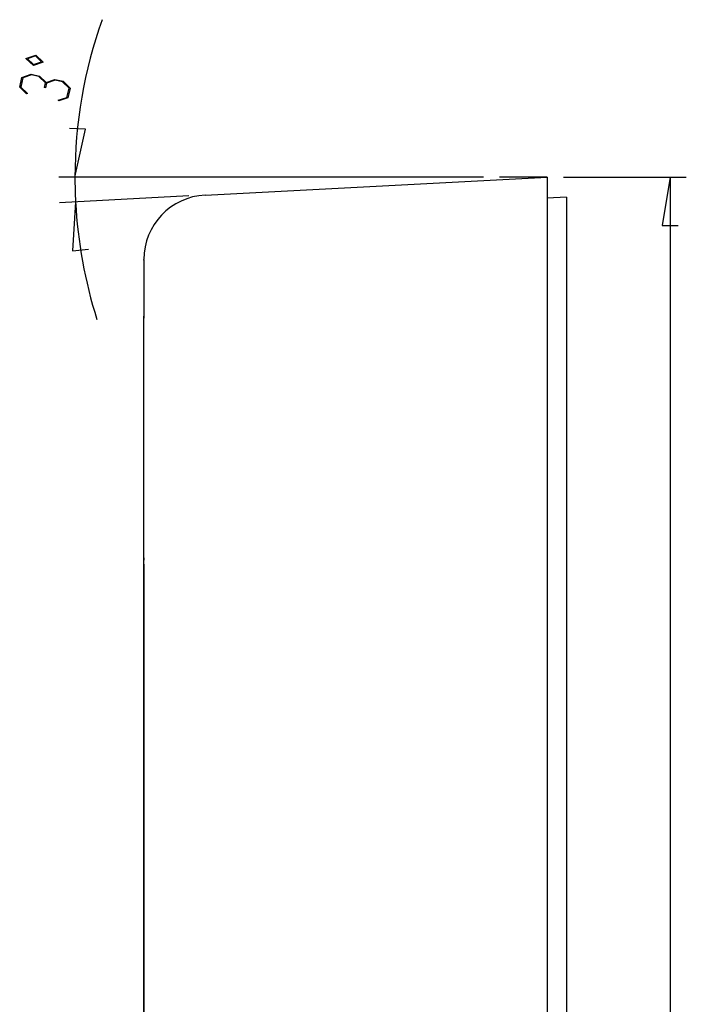
# Model space of a CAD drawing. Units: millimetres. Extents: x 0 to 841, y 0 to 594.
# Drawn here: x 311 to 353, y 197 to 258 of the extents above; entities that cross this region are included whole.
import ezdxf

# ---------------------------------------------------------------- set-up
doc = ezdxf.new("R2010")
doc.units = ezdxf.units.MM
doc.layers.add('LAYER_1', color=179, linetype='Continuous')
doc.layers.add('SLD-0', color=179, linetype='Continuous')

msp = doc.modelspace()

# ---------------------------------------------------------------- linework, layer by layer
at = {"layer": 'LAYER_1'}
for p, q in [((311.698, 255.162), (312.303, 255.365)), ((312.291, 255.311), (311.789, 255.142)), ((312.674, 254.944), (312.291, 255.311)), ((312.303, 255.365), (312.764, 254.924)), ((312.159, 254.721), (311.698, 255.162)), ((311.789, 255.142), (312.172, 254.775)), ((312.764, 254.924), (312.159, 254.721)), ((312.172, 254.775), (312.674, 254.944)), ((311.448, 253.985), (312.025, 254.18)), ((312.04, 254.135), (311.508, 253.956)), ((312.025, 254.18), (312.537, 254.065)), ((312.503, 254.032), (312.04, 254.135)), ((312.908, 253.644), (312.503, 254.032)), ((312.537, 254.065), (312.947, 253.672)), ((311.314, 253.38), (311.448, 253.985)), ((311.508, 253.956), (311.38, 253.381)), ((312.844, 253.357), (312.908, 253.644)), ((312.974, 253.629), (312.91, 253.342)), ((312.947, 253.672), (313.488, 253.854)), ((313.503, 253.809), (312.974, 253.629)), ((313.488, 253.854), (314, 253.739)), ((313.968, 253.705), (313.503, 253.809)), ((314.371, 253.318), (313.968, 253.705)), ((314, 253.739), (314.438, 253.319)), ((311.742, 252.967), (311.314, 253.38)), ((311.38, 253.381), (311.796, 252.985)), ((311.796, 252.985), (311.742, 252.967)), ((312.91, 253.342), (312.844, 253.357)), ((314.243, 252.743), (314.371, 253.318)), ((314.438, 253.319), (314.303, 252.714)), ((313.7, 252.561), (314.243, 252.743)), ((313.741, 252.522), (313.7, 252.561)), ((314.303, 252.714), (313.741, 252.522)), ((315.389, 250.765), (314.39, 250.816)), ((314.737, 247.795), (315.389, 250.765)), ((340.051, 247.795), (313.737, 247.795)), ((344.01, 247.795), (341.051, 247.795)), ((345.01, 247.795), (352.626, 247.795)), ((351.626, 247.795), (351.126, 244.795)), ((351.626, 247.795), (351.626, 142.795)), ((321.802, 246.631), (313.778, 246.21)), ((314.777, 246.263), (314.589, 243.227)), ((351.126, 244.795), (352.126, 244.795)), ((314.589, 243.227), (315.584, 243.33))]:
    msp.add_line(p, q, dxfattribs=at)
for start, end in [(160.51016, 180), (180, 183), (183, 197.53473)]:
    msp.add_arc((344.01, 247.795), 29.273, start, end, dxfattribs=at)
at = {"layer": 'SLD-0'}
for p, q in [((322.8, 246.683), (344.01, 247.795)), ((344.01, 247.795), (344.01, 239.806)), ((345.21, 246.558), (344.01, 246.495)), ((345.21, 246.557), (345.21, 246.557)), ((345.21, 246.557), (345.21, 246.557)), ((345.21, 246.557), (345.21, 246.556)), ((345.21, 246.556), (345.21, 246.555)), ((345.21, 246.555), (345.21, 246.554)), ((345.21, 246.554), (345.21, 246.553)), ((345.21, 246.553), (345.21, 246.551)), ((345.21, 246.551), (345.21, 246.55)), ((345.21, 246.55), (345.21, 246.548)), ((345.21, 246.548), (345.21, 246.546)), ((345.21, 246.546), (345.21, 246.544)), ((345.21, 246.544), (345.21, 246.541)), ((345.21, 246.541), (345.21, 246.539)), ((345.21, 246.539), (345.21, 246.536)), ((345.21, 246.536), (345.21, 246.533)), ((345.21, 246.533), (345.21, 246.53)), ((345.21, 246.53), (345.21, 246.527)), ((345.21, 246.527), (345.21, 246.523)), ((345.21, 246.523), (345.21, 246.519)), ((345.21, 246.519), (345.21, 246.515)), ((345.21, 246.515), (345.21, 246.511)), ((345.21, 246.511), (345.21, 246.507)), ((345.21, 246.507), (345.21, 246.503)), ((345.21, 246.503), (345.21, 246.498)), ((345.21, 246.498), (345.21, 246.493)), ((345.21, 246.493), (345.21, 246.488)), ((345.21, 246.488), (345.21, 246.483)), ((345.21, 246.483), (345.21, 246.477)), ((345.21, 246.477), (345.21, 246.472)), ((345.21, 246.472), (345.21, 246.466)), ((345.21, 246.466), (345.21, 246.46)), ((345.21, 246.46), (345.21, 246.454)), ((345.21, 246.454), (345.21, 246.448)), ((345.21, 246.448), (345.21, 246.441)), ((345.21, 246.441), (345.21, 246.434)), ((345.21, 246.434), (345.21, 246.428)), ((345.21, 246.428), (345.21, 246.421)), ((345.21, 246.421), (345.21, 246.413)), ((345.21, 246.413), (345.21, 246.406)), ((345.21, 246.406), (345.21, 246.398)), ((345.21, 246.398), (345.21, 246.39)), ((345.21, 246.39), (345.21, 246.382)), ((345.21, 246.382), (345.21, 246.374)), ((345.21, 246.374), (345.21, 246.366)), ((345.21, 246.366), (345.21, 246.357)), ((345.21, 246.357), (345.21, 246.349)), ((345.21, 246.349), (345.21, 246.34)), ((345.21, 246.34), (345.21, 246.331)), ((345.21, 246.331), (345.21, 246.321)), ((345.21, 246.321), (345.21, 246.312)), ((345.21, 246.312), (345.21, 246.302)), ((345.21, 246.302), (345.21, 246.293)), ((345.21, 246.293), (345.21, 246.283)), ((345.21, 246.283), (345.21, 246.272)), ((345.21, 246.272), (345.21, 246.262)), ((345.21, 246.262), (345.21, 246.252)), ((345.21, 246.252), (345.21, 246.241)), ((345.21, 246.241), (345.21, 246.23)), ((345.21, 246.23), (345.21, 246.219)), ((345.21, 246.219), (345.21, 246.208)), ((345.21, 246.208), (345.21, 246.196)), ((345.21, 246.196), (345.21, 246.185)), ((345.21, 246.185), (345.21, 246.173)), ((345.21, 246.173), (345.21, 246.161)), ((345.21, 246.161), (345.21, 246.149)), ((345.21, 246.149), (345.21, 246.137)), ((345.21, 246.137), (345.21, 246.124)), ((345.21, 246.124), (345.21, 246.111)), ((345.21, 246.111), (345.21, 246.099)), ((345.21, 246.099), (345.21, 246.086)), ((345.21, 246.086), (345.21, 246.072)), ((345.21, 246.072), (345.21, 246.059)), ((345.21, 246.059), (345.21, 246.046)), ((345.21, 246.046), (345.21, 246.032)), ((345.21, 246.032), (345.21, 246.018)), ((345.21, 246.018), (345.21, 246.004)), ((345.21, 246.004), (345.21, 245.99)), ((345.21, 245.99), (345.21, 245.975)), ((345.21, 245.975), (345.21, 245.961)), ((345.21, 245.961), (345.21, 245.946)), ((345.21, 245.946), (345.21, 245.931)), ((345.21, 245.931), (345.21, 245.916)), ((345.21, 245.916), (345.21, 245.901)), ((345.21, 245.901), (345.21, 245.886)), ((345.21, 245.886), (345.21, 245.87)), ((345.21, 245.87), (345.21, 245.854)), ((345.21, 245.854), (345.21, 245.838)), ((345.21, 245.838), (345.21, 245.822)), ((345.21, 245.822), (345.21, 245.806)), ((345.21, 245.806), (345.21, 245.79)), ((345.21, 245.79), (345.21, 245.773)), ((345.21, 245.773), (345.21, 245.757)), ((345.21, 245.757), (345.21, 245.74)), ((345.21, 245.74), (345.21, 245.723)), ((345.21, 245.723), (345.21, 245.706)), ((345.21, 245.706), (345.21, 245.688)), ((345.21, 245.688), (345.21, 245.671)), ((345.21, 245.671), (345.21, 245.653)), ((345.21, 245.653), (345.21, 245.636)), ((345.21, 245.636), (345.21, 245.618)), ((345.21, 245.618), (345.21, 245.6)), ((345.21, 245.6), (345.21, 245.581)), ((345.21, 245.581), (345.21, 245.563)), ((345.21, 245.563), (345.21, 245.544)), ((345.21, 245.544), (345.21, 245.526)), ((345.21, 245.526), (345.21, 245.507)), ((345.21, 245.507), (345.21, 245.488)), ((345.21, 245.488), (345.21, 245.469)), ((345.21, 245.469), (345.21, 245.449)), ((345.21, 245.449), (345.21, 245.43)), ((345.21, 245.43), (345.21, 245.41)), ((345.21, 245.41), (345.21, 245.391)), ((345.21, 245.391), (345.21, 245.371)), ((345.21, 245.371), (345.21, 245.351)), ((345.21, 245.351), (345.21, 245.331)), ((345.21, 245.331), (345.21, 245.31)), ((345.21, 245.31), (345.21, 245.29)), ((345.21, 245.29), (345.21, 245.269)), ((345.21, 245.269), (345.21, 245.248)), ((345.21, 245.248), (345.21, 245.228)), ((345.21, 245.228), (345.21, 245.207)), ((345.21, 245.207), (345.21, 245.185)), ((345.21, 245.185), (345.21, 245.164)), ((345.21, 245.164), (345.21, 245.143)), ((345.21, 245.143), (345.21, 245.121)), ((345.21, 245.121), (345.21, 245.099)), ((345.21, 245.099), (345.21, 245.077)), ((345.21, 245.077), (345.21, 245.055)), ((345.21, 245.055), (345.21, 245.033)), ((345.21, 245.033), (345.21, 245.011)), ((345.21, 245.011), (345.21, 244.989)), ((345.21, 244.989), (345.21, 244.966)), ((345.21, 244.966), (345.21, 244.944)), ((345.21, 244.944), (345.21, 244.921)), ((345.21, 244.921), (345.21, 244.898)), ((345.21, 244.898), (345.21, 244.875)), ((345.21, 244.875), (345.21, 244.852)), ((345.21, 244.852), (345.21, 244.828)), ((345.21, 244.828), (345.21, 244.805)), ((345.21, 244.805), (345.21, 244.781)), ((345.21, 244.781), (345.21, 244.758)), ((345.21, 244.758), (345.21, 244.734)), ((345.21, 244.734), (345.21, 244.71)), ((345.21, 244.71), (345.21, 244.686)), ((345.21, 244.686), (345.21, 244.662)), ((345.21, 244.662), (345.21, 244.637)), ((345.21, 244.637), (345.21, 244.613)), ((345.21, 244.613), (345.21, 244.588)), ((345.21, 244.588), (345.21, 244.564)), ((345.21, 244.564), (345.21, 244.539)), ((345.21, 244.539), (345.21, 244.514)), ((345.21, 244.514), (345.21, 244.489)), ((345.21, 244.489), (345.21, 244.464)), ((345.21, 244.464), (345.21, 244.439)), ((345.21, 244.439), (345.21, 244.414)), ((345.21, 244.414), (345.21, 244.388)), ((345.21, 244.388), (345.21, 244.363)), ((345.21, 244.363), (345.21, 244.337)), ((345.21, 244.337), (345.21, 244.311)), ((345.21, 244.311), (345.21, 244.285)), ((345.21, 244.285), (345.21, 244.26)), ((345.21, 244.26), (345.21, 244.233)), ((345.21, 244.233), (345.21, 244.207)), ((345.21, 244.207), (345.21, 244.155)), ((345.21, 244.155), (345.21, 244.102)), ((345.21, 244.102), (345.21, 244.048)), ((345.21, 244.048), (345.21, 243.995)), ((345.21, 243.995), (345.21, 243.94)), ((345.21, 243.94), (345.21, 243.886)), ((345.21, 243.886), (345.21, 243.831)), ((345.21, 243.831), (345.21, 243.776)), ((345.21, 243.776), (345.21, 243.72)), ((345.21, 243.72), (345.21, 243.664)), ((345.21, 243.664), (345.21, 243.608)), ((345.21, 243.608), (345.21, 243.551)), ((345.21, 243.551), (345.21, 243.495)), ((345.21, 243.495), (345.21, 243.437)), ((345.21, 243.437), (345.21, 243.38)), ((345.21, 243.38), (345.21, 243.322)), ((345.21, 243.322), (345.21, 243.264)), ((345.21, 243.264), (345.21, 243.206)), ((345.21, 243.206), (345.21, 243.147)), ((345.21, 243.147), (345.21, 243.088)), ((345.21, 243.088), (345.21, 243.029)), ((345.21, 243.029), (345.21, 242.97)), ((319.01, 242.659), (319.01, 242.689)), ((319.01, 242.659), (319.01, 239.045)), ((345.21, 242.97), (345.21, 242.911)), ((345.21, 242.911), (345.21, 242.851)), ((345.21, 242.851), (345.21, 242.791)), ((345.21, 242.791), (345.21, 242.731)), ((345.21, 242.731), (345.21, 242.671)), ((345.21, 242.671), (345.21, 242.61)), ((345.21, 242.61), (345.21, 242.549)), ((345.21, 242.549), (345.21, 242.489)), ((345.21, 242.489), (345.21, 242.428)), ((345.21, 242.428), (345.21, 242.367)), ((345.21, 242.367), (345.21, 242.305)), ((345.21, 242.305), (345.21, 242.244)), ((345.21, 242.244), (345.21, 242.182)), ((345.21, 242.182), (345.21, 242.121)), ((345.21, 242.121), (345.21, 241.998)), ((345.21, 241.998), (345.21, 241.874)), ((345.21, 241.874), (345.21, 241.75)), ((345.21, 241.75), (345.21, 241.502)), ((345.21, 241.502), (345.21, 240.788)), ((345.21, 240.788), (345.21, 240.546)), ((345.21, 240.546), (345.21, 240.425)), ((345.21, 240.425), (345.21, 240.304)), ((345.21, 240.304), (345.21, 240.184)), ((345.21, 240.184), (345.21, 240.124)), ((345.21, 240.124), (345.21, 240.064)), ((345.21, 240.064), (345.21, 240.004)), ((345.21, 240.004), (345.21, 239.944)), ((344.01, 239.806), (344.01, 150.784)), ((345.21, 239.944), (345.21, 239.885)), ((345.21, 239.885), (345.21, 239.825)), ((345.21, 239.825), (345.21, 239.766)), ((345.21, 239.766), (345.21, 239.707)), ((345.21, 239.707), (345.21, 239.648)), ((345.21, 239.648), (345.21, 239.589)), ((345.21, 239.589), (345.21, 239.53)), ((345.21, 239.53), (345.21, 239.472)), ((345.21, 239.472), (345.21, 239.414)), ((345.21, 239.414), (345.21, 239.356)), ((345.21, 239.356), (345.21, 239.298)), ((319.01, 238.694), (319.01, 239.184)), ((345.21, 239.298), (345.21, 239.24)), ((345.21, 239.24), (345.21, 239.183)), ((345.21, 239.183), (345.21, 239.126)), ((345.21, 239.126), (345.21, 239.069)), ((345.21, 239.069), (345.21, 239.012)), ((345.21, 239.012), (345.21, 238.956)), ((345.21, 238.956), (345.21, 238.9)), ((345.21, 238.9), (345.21, 238.844)), ((345.21, 238.844), (345.21, 238.789)), ((345.21, 238.789), (345.21, 238.734)), ((319.01, 151.895), (319.01, 238.694)), ((345.21, 238.734), (345.21, 238.679)), ((345.21, 238.679), (345.21, 238.624)), ((345.21, 238.624), (345.21, 238.57)), ((345.21, 238.57), (345.21, 238.516)), ((345.21, 238.516), (345.21, 238.463)), ((345.21, 238.463), (345.21, 238.41)), ((345.21, 238.41), (345.21, 238.357)), ((345.21, 238.357), (345.21, 238.304)), ((345.21, 238.304), (345.21, 238.252)), ((345.21, 238.252), (345.21, 238.201)), ((345.21, 238.201), (345.21, 238.149)), ((345.21, 238.149), (345.21, 238.124)), ((345.21, 238.124), (345.21, 238.098)), ((345.21, 238.098), (345.21, 238.073)), ((345.21, 238.073), (345.21, 238.048)), ((345.21, 238.048), (345.21, 238.023)), ((345.21, 238.023), (345.21, 237.998)), ((345.21, 237.998), (345.21, 237.973)), ((345.21, 237.973), (345.21, 237.948)), ((345.21, 237.948), (345.21, 237.923)), ((345.21, 237.923), (345.21, 237.899)), ((345.21, 237.899), (345.21, 237.874)), ((345.21, 237.874), (345.21, 237.85)), ((345.21, 237.85), (345.21, 237.826)), ((345.21, 237.826), (345.21, 237.802)), ((345.21, 237.802), (345.21, 237.778)), ((345.21, 237.778), (345.21, 237.754)), ((345.21, 237.754), (345.21, 237.73)), ((345.21, 237.73), (345.21, 237.706)), ((345.21, 237.706), (345.21, 237.683)), ((345.21, 237.683), (345.21, 237.659)), ((345.21, 237.659), (345.21, 237.636)), ((345.21, 237.636), (345.21, 237.613)), ((345.21, 237.613), (345.21, 237.59)), ((345.21, 237.59), (345.21, 237.567)), ((345.21, 237.567), (345.21, 237.544)), ((345.21, 237.544), (345.21, 237.521)), ((345.21, 237.521), (345.21, 237.498)), ((345.21, 237.498), (345.21, 237.476)), ((345.21, 237.476), (345.21, 237.454)), ((345.21, 237.454), (345.21, 237.431)), ((345.21, 237.431), (345.21, 237.409)), ((345.21, 237.409), (345.21, 237.387)), ((345.21, 237.387), (345.21, 237.365)), ((345.21, 237.365), (345.21, 237.344)), ((345.21, 237.344), (345.21, 237.322)), ((345.21, 237.322), (345.21, 237.301)), ((345.21, 237.301), (345.21, 237.279)), ((345.21, 237.279), (345.21, 237.258)), ((345.21, 237.258), (345.21, 237.237)), ((345.21, 237.237), (345.21, 237.216)), ((345.21, 237.216), (345.21, 237.196)), ((345.21, 237.196), (345.21, 237.175)), ((345.21, 237.175), (345.21, 237.154)), ((345.21, 237.154), (345.21, 237.134)), ((345.21, 237.134), (345.21, 237.114)), ((345.21, 237.114), (345.21, 237.094)), ((345.21, 237.094), (345.21, 237.074)), ((345.21, 237.074), (345.21, 237.054)), ((345.21, 237.054), (345.21, 237.034)), ((345.21, 237.034), (345.21, 237.015)), ((345.21, 237.015), (345.21, 236.995)), ((345.21, 236.995), (345.21, 236.976)), ((345.21, 236.976), (345.21, 236.957)), ((345.21, 236.957), (345.21, 236.938)), ((345.21, 236.938), (345.21, 236.919)), ((345.21, 236.919), (345.21, 236.901)), ((345.21, 236.901), (345.21, 236.882)), ((345.21, 236.882), (345.21, 236.864)), ((345.21, 236.864), (345.21, 236.845)), ((345.21, 236.845), (345.21, 236.827)), ((345.21, 236.827), (345.21, 236.809)), ((345.21, 236.809), (345.21, 236.792)), ((345.21, 236.792), (345.21, 236.774)), ((345.21, 236.774), (345.21, 236.757)), ((345.21, 236.757), (345.21, 236.739)), ((345.21, 236.739), (345.21, 236.722)), ((345.21, 236.722), (345.21, 236.705)), ((345.21, 236.705), (345.21, 236.688)), ((345.21, 236.688), (345.21, 236.671)), ((345.21, 236.671), (345.21, 236.655)), ((345.21, 236.655), (345.21, 236.638)), ((345.21, 236.638), (345.21, 236.622)), ((345.21, 236.622), (345.21, 236.606)), ((345.21, 236.606), (345.21, 236.59)), ((345.21, 236.59), (345.21, 236.574)), ((345.21, 236.574), (345.21, 236.559)), ((345.21, 236.559), (345.21, 236.543)), ((345.21, 236.543), (345.21, 236.528)), ((345.21, 236.528), (345.21, 236.513)), ((345.21, 236.513), (345.21, 236.498)), ((345.21, 236.498), (345.21, 236.483)), ((345.21, 236.483), (345.21, 236.468)), ((345.21, 236.468), (345.21, 236.454)), ((345.21, 236.454), (345.21, 236.439)), ((345.21, 236.439), (345.21, 236.425)), ((345.21, 236.425), (345.21, 236.411)), ((345.21, 236.411), (345.21, 236.397)), ((345.21, 236.397), (345.21, 236.384)), ((345.21, 236.384), (345.21, 236.37)), ((345.21, 236.37), (345.21, 236.357)), ((345.21, 236.357), (345.21, 236.344)), ((345.21, 236.344), (345.21, 236.331)), ((345.21, 236.331), (345.21, 236.318)), ((345.21, 236.318), (345.21, 236.305)), ((345.21, 236.305), (345.21, 236.293)), ((345.21, 236.293), (345.21, 236.28)), ((345.21, 236.28), (345.21, 236.268)), ((345.21, 236.268), (345.21, 236.256)), ((345.21, 236.256), (345.21, 236.244)), ((345.21, 236.244), (345.21, 236.233)), ((345.21, 236.233), (345.21, 236.221)), ((345.21, 236.221), (345.21, 236.21)), ((345.21, 236.21), (345.21, 236.199)), ((345.21, 236.199), (345.21, 236.188)), ((345.21, 236.188), (345.21, 236.177)), ((345.21, 236.177), (345.21, 236.166)), ((345.21, 236.166), (345.21, 236.156)), ((345.21, 236.156), (345.21, 236.146)), ((345.21, 236.146), (345.21, 236.136)), ((345.21, 236.136), (345.21, 236.126)), ((345.21, 236.126), (345.21, 236.116)), ((345.21, 236.116), (345.21, 236.106)), ((345.21, 236.106), (345.21, 236.097)), ((345.21, 236.097), (345.21, 236.088)), ((345.21, 236.088), (345.21, 236.079)), ((345.21, 236.079), (345.21, 236.07)), ((345.21, 236.07), (345.21, 236.061)), ((345.21, 236.061), (345.21, 236.053)), ((345.21, 236.053), (345.21, 236.044)), ((345.21, 236.044), (345.21, 236.036)), ((345.21, 236.036), (345.21, 236.028)), ((345.21, 236.028), (345.21, 236.02)), ((345.21, 236.02), (345.21, 236.013)), ((345.21, 236.013), (345.21, 236.005)), ((345.21, 236.005), (345.21, 235.998)), ((345.21, 235.998), (345.21, 235.991)), ((345.21, 235.991), (345.21, 235.984)), ((345.21, 235.984), (345.21, 235.978)), ((345.21, 235.978), (345.21, 235.971)), ((345.21, 235.971), (345.21, 235.965)), ((345.21, 235.965), (345.21, 235.958)), ((345.21, 235.958), (345.21, 235.953)), ((345.21, 235.953), (345.21, 235.947)), ((345.21, 235.947), (345.21, 235.941)), ((345.21, 235.941), (345.21, 235.936)), ((345.21, 235.936), (345.21, 235.93)), ((345.21, 235.93), (345.21, 235.925)), ((345.21, 235.925), (345.21, 235.92)), ((345.21, 235.92), (345.21, 235.916)), ((345.21, 235.916), (345.21, 235.911)), ((345.21, 235.911), (345.21, 235.907)), ((345.21, 235.907), (345.21, 235.903)), ((345.21, 235.903), (345.21, 235.899)), ((345.21, 235.899), (345.21, 235.895)), ((345.21, 235.895), (345.21, 235.891)), ((345.21, 235.891), (345.21, 235.888)), ((345.21, 235.888), (345.21, 235.885)), ((345.21, 235.885), (345.21, 235.881)), ((345.21, 235.881), (345.21, 235.879)), ((345.21, 235.879), (345.21, 235.876)), ((345.21, 235.876), (345.21, 235.873)), ((345.21, 235.873), (345.21, 235.871)), ((345.21, 235.871), (345.21, 235.869)), ((345.21, 235.869), (345.21, 235.867)), ((345.21, 235.867), (345.21, 235.865)), ((345.21, 235.865), (345.21, 235.864)), ((345.21, 235.864), (345.21, 235.862)), ((345.21, 235.862), (345.21, 235.861)), ((345.21, 235.861), (345.21, 235.86)), ((345.21, 235.86), (345.21, 235.859)), ((345.21, 235.859), (345.21, 235.858)), ((345.21, 235.858), (345.21, 235.858)), ((345.21, 235.858), (345.21, 235.858)), ((345.21, 235.857), (345.21, 235.857)), ((345.21, 235.857), (345.21, 235.857)), ((345.21, 235.857), (345.21, 235.856)), ((345.21, 235.856), (345.21, 235.855)), ((345.21, 235.855), (345.21, 235.854)), ((345.21, 235.854), (345.21, 235.853)), ((345.21, 235.853), (345.21, 235.851)), ((345.21, 235.851), (345.21, 235.85)), ((345.21, 235.85), (345.21, 235.848)), ((345.21, 235.848), (345.21, 235.846)), ((345.21, 235.846), (345.21, 235.844)), ((345.21, 235.844), (345.21, 235.841)), ((345.21, 235.841), (345.21, 235.839)), ((345.21, 235.839), (345.21, 235.836)), ((345.21, 235.836), (345.21, 235.833)), ((345.21, 235.833), (345.21, 235.83)), ((345.21, 235.83), (345.21, 235.827)), ((345.21, 235.827), (345.21, 235.823)), ((345.21, 235.823), (345.21, 235.819)), ((345.21, 235.819), (345.21, 235.815)), ((345.21, 235.815), (345.21, 235.811)), ((345.21, 235.811), (345.21, 235.807)), ((345.21, 235.807), (345.21, 235.803)), ((345.21, 235.803), (345.21, 235.798)), ((345.21, 235.798), (345.21, 235.793)), ((345.21, 235.793), (345.21, 235.788)), ((345.21, 235.788), (345.21, 235.783)), ((345.21, 235.783), (345.21, 235.777)), ((345.21, 235.777), (345.21, 235.772)), ((345.21, 235.772), (345.21, 235.766)), ((345.21, 235.766), (345.21, 235.76)), ((345.21, 235.76), (345.21, 235.754)), ((345.21, 235.754), (345.21, 235.748)), ((345.21, 235.748), (345.21, 235.741)), ((345.21, 235.741), (345.21, 235.734)), ((345.21, 235.734), (345.21, 235.728)), ((345.21, 235.728), (345.21, 235.721)), ((345.21, 235.721), (345.21, 235.713)), ((345.21, 235.713), (345.21, 235.706)), ((345.21, 235.706), (345.21, 235.698)), ((345.21, 235.698), (345.21, 235.69)), ((345.21, 235.69), (345.21, 235.682)), ((345.21, 235.682), (345.21, 235.674)), ((345.21, 235.674), (345.21, 235.666)), ((345.21, 235.666), (345.21, 235.657)), ((345.21, 235.657), (345.21, 235.649)), ((345.21, 235.649), (345.21, 235.64)), ((345.21, 235.64), (345.21, 235.631)), ((345.21, 235.631), (345.21, 235.621)), ((345.21, 235.621), (345.21, 235.612)), ((345.21, 235.612), (345.21, 235.602)), ((345.21, 235.602), (345.21, 235.593)), ((345.21, 235.593), (345.21, 235.583)), ((345.21, 235.583), (345.21, 235.572)), ((345.21, 235.572), (345.21, 235.562)), ((345.21, 235.562), (345.21, 235.552)), ((345.21, 235.552), (345.21, 235.541)), ((345.21, 235.541), (345.21, 235.53)), ((345.21, 235.53), (345.21, 235.519)), ((345.21, 235.519), (345.21, 235.508)), ((345.21, 235.508), (345.21, 235.496)), ((345.21, 235.496), (345.21, 235.485)), ((345.21, 235.485), (345.21, 235.473)), ((345.21, 235.473), (345.21, 235.461)), ((345.21, 235.461), (345.21, 235.449)), ((345.21, 235.449), (345.21, 235.437)), ((345.21, 235.437), (345.21, 235.424)), ((345.21, 235.424), (345.21, 235.411)), ((345.21, 235.411), (345.21, 235.399)), ((345.21, 235.399), (345.21, 235.386)), ((345.21, 235.386), (345.21, 235.372)), ((345.21, 235.372), (345.21, 235.359)), ((345.21, 235.359), (345.21, 235.346)), ((345.21, 235.346), (345.21, 235.332)), ((345.21, 235.332), (345.21, 235.318)), ((345.21, 235.318), (345.21, 235.304)), ((345.21, 235.304), (345.21, 235.29)), ((345.21, 235.29), (345.21, 235.275)), ((345.21, 235.275), (345.21, 235.261)), ((345.21, 235.261), (345.21, 235.246)), ((345.21, 235.246), (345.21, 235.231)), ((345.21, 235.231), (345.21, 235.216)), ((345.21, 235.216), (345.21, 235.201)), ((345.21, 235.201), (345.21, 235.186)), ((345.21, 235.186), (345.21, 235.17)), ((345.21, 235.17), (345.21, 235.154)), ((345.21, 235.154), (345.21, 235.138)), ((345.21, 235.138), (345.21, 235.122)), ((345.21, 235.122), (345.21, 235.106)), ((345.21, 235.106), (345.21, 235.09)), ((345.21, 235.09), (345.21, 235.073)), ((345.21, 235.073), (345.21, 235.057)), ((345.21, 235.057), (345.21, 235.04)), ((345.21, 235.04), (345.21, 235.023)), ((345.21, 235.023), (345.21, 235.006)), ((345.21, 235.006), (345.21, 234.988)), ((345.21, 234.988), (345.21, 234.971)), ((345.21, 234.971), (345.21, 234.953)), ((345.21, 234.953), (345.21, 234.936)), ((345.21, 234.936), (345.21, 234.918)), ((345.21, 234.918), (345.21, 234.9)), ((345.21, 234.9), (345.21, 234.881)), ((345.21, 234.881), (345.21, 234.863)), ((345.21, 234.863), (345.21, 234.844)), ((345.21, 234.844), (345.21, 234.826)), ((345.21, 234.826), (345.21, 234.807)), ((345.21, 234.807), (345.21, 234.788)), ((345.21, 234.788), (345.21, 234.769)), ((345.21, 234.769), (345.21, 234.749)), ((345.21, 234.749), (345.21, 234.73)), ((345.21, 234.73), (345.21, 234.71)), ((345.21, 234.71), (345.21, 234.691)), ((345.21, 234.691), (345.21, 234.671)), ((345.21, 234.671), (345.21, 234.651)), ((345.21, 234.651), (345.21, 234.631)), ((345.21, 234.631), (345.21, 234.61)), ((345.21, 234.61), (345.21, 234.59)), ((345.21, 234.59), (345.21, 234.569)), ((345.21, 234.569), (345.21, 234.548)), ((345.21, 234.548), (345.21, 234.528)), ((345.21, 234.528), (345.21, 234.507)), ((345.21, 234.507), (345.21, 234.485)), ((345.21, 234.485), (345.21, 234.464)), ((345.21, 234.464), (345.21, 234.443)), ((345.21, 234.443), (345.21, 234.421)), ((345.21, 234.421), (345.21, 234.399)), ((345.21, 234.399), (345.21, 234.377)), ((345.21, 234.377), (345.21, 234.355)), ((345.21, 234.355), (345.21, 234.333)), ((345.21, 234.333), (345.21, 234.311)), ((345.21, 234.311), (345.21, 234.289)), ((345.21, 234.289), (345.21, 234.266)), ((345.21, 234.266), (345.21, 234.244)), ((345.21, 234.244), (345.21, 234.221)), ((345.21, 234.221), (345.21, 234.198)), ((345.21, 234.198), (345.21, 234.175)), ((345.21, 234.175), (345.21, 234.152)), ((345.21, 234.152), (345.21, 234.128)), ((345.21, 234.128), (345.21, 234.105)), ((345.21, 234.105), (345.21, 234.081)), ((345.21, 234.081), (345.21, 234.058)), ((345.21, 234.058), (345.21, 234.034)), ((345.21, 234.034), (345.21, 234.01)), ((345.21, 234.01), (345.21, 233.986)), ((345.21, 233.986), (345.21, 233.962)), ((345.21, 233.962), (345.21, 233.937)), ((345.21, 233.937), (345.21, 233.913)), ((345.21, 233.913), (345.21, 233.888)), ((345.21, 233.888), (345.21, 233.864)), ((345.21, 233.864), (345.21, 233.839)), ((345.21, 233.839), (345.21, 233.814)), ((345.21, 233.814), (345.21, 233.789)), ((345.21, 233.789), (345.21, 233.764)), ((345.21, 233.764), (345.21, 233.739)), ((345.21, 233.739), (345.21, 233.714)), ((345.21, 233.714), (345.21, 233.688)), ((345.21, 233.688), (345.21, 233.663)), ((345.21, 233.663), (345.21, 233.637)), ((345.21, 233.637), (345.21, 233.611)), ((345.21, 233.611), (345.21, 233.585)), ((345.21, 233.585), (345.21, 233.56)), ((345.21, 233.56), (345.21, 233.533)), ((345.21, 233.533), (345.21, 233.507)), ((345.21, 233.507), (345.21, 233.455)), ((345.21, 233.455), (345.21, 233.402)), ((345.21, 233.402), (345.21, 233.348)), ((345.21, 233.348), (345.21, 233.295)), ((345.21, 233.295), (345.21, 233.24)), ((345.21, 233.24), (345.21, 233.186)), ((345.21, 233.186), (345.21, 233.131)), ((345.21, 233.131), (345.21, 233.076)), ((345.21, 233.076), (345.21, 233.02)), ((345.21, 233.02), (345.21, 232.964)), ((345.21, 232.964), (345.21, 232.908)), ((345.21, 232.908), (345.21, 232.851)), ((345.21, 232.851), (345.21, 232.795)), ((345.21, 232.795), (345.21, 232.737)), ((345.21, 232.737), (345.21, 232.68)), ((345.21, 232.68), (345.21, 232.622)), ((345.21, 232.622), (345.21, 232.564)), ((345.21, 232.564), (345.21, 232.506)), ((345.21, 232.506), (345.21, 232.447)), ((345.21, 232.447), (345.21, 232.388)), ((345.21, 232.388), (345.21, 232.329)), ((345.21, 232.329), (345.21, 232.27)), ((345.21, 232.27), (345.21, 232.211)), ((345.21, 232.211), (345.21, 232.151)), ((345.21, 232.151), (345.21, 232.091)), ((345.21, 232.091), (345.21, 232.031)), ((345.21, 232.031), (345.21, 231.971)), ((345.21, 231.971), (345.21, 231.91)), ((345.21, 231.91), (345.21, 231.849)), ((345.21, 231.849), (345.21, 231.789)), ((345.21, 231.789), (345.21, 231.728)), ((345.21, 231.728), (345.21, 231.667)), ((345.21, 231.667), (345.21, 231.605)), ((345.21, 231.605), (345.21, 231.544)), ((345.21, 231.544), (345.21, 231.482)), ((345.21, 231.482), (345.21, 231.421)), ((345.21, 231.421), (345.21, 231.298)), ((345.21, 231.298), (345.21, 231.174)), ((345.21, 231.174), (345.21, 231.05)), ((345.21, 231.05), (345.21, 230.802)), ((345.21, 230.802), (345.21, 159.788)), ((319.01, 224.184), (319.01, 224.045)), ((319.01, 223.795), (319.01, 220.795)), ((319.01, 220.795), (319.01, 169.795))]:
    msp.add_line(p, q, dxfattribs=at)
msp.add_arc((323.01, 242.689), 4, 93, 180, dxfattribs=at)

doc.saveas('drawing.dxf')
